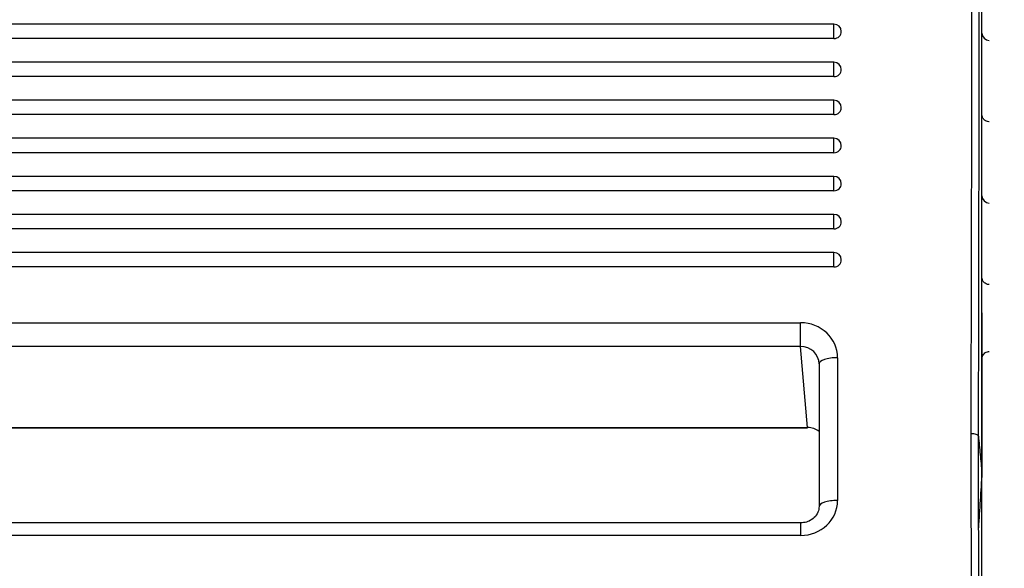
# Model space of a CAD drawing. Units: millimetres. Extents: x 0 to 356, y 0 to 204.
# Drawn here: x 178 to 185, y 156 to 160 of the extents above; entities that cross this region are included whole.
import ezdxf
from ezdxf import colors
from ezdxf.entities.mleader import LeaderData, LeaderLine
from ezdxf.math import Vec2, Vec3

# ---------------------------------------------------------------- set-up
doc = ezdxf.new("R2010")
doc.units = ezdxf.units.MM
for name, color, linetype in [('LIST-08PLAST-720', 7, 'Continuous'), ('PATA-08PLAST-XXX', 7, 'Continuous'), ('Predeterminado', 7, 'Continuous')]:
    doc.layers.add(name, color=color, linetype=linetype)

# ---------------------------------------------------------------- blocks, each defined once
blk = doc.blocks.new('SE')
at = {"layer": 'LIST-08PLAST-720', "color": 7, "linetype": 'Continuous'}
for p, q in [((184.7397, 159.6572), (184.7397, 159.6823)), ((183.6397, 159.6623), (146.1847, 159.6623)), ((183.6397, 159.5553), (183.6397, 159.6623)), ((184.7397, 159.5679), (184.7397, 159.6572)), ((184.7397, 159.5219), (184.7397, 159.5961)), ((183.6397, 159.5553), (146.1847, 159.5553)), ((183.6397, 159.3796), (146.1847, 159.3796)), ((183.6397, 159.2726), (183.6397, 159.3796)), ((183.6397, 159.2726), (146.1847, 159.2726)), ((183.6397, 159.0968), (146.1847, 159.0968)), ((183.6397, 158.9898), (183.6397, 159.0968)), ((183.6397, 158.9898), (146.1847, 158.9898)), ((184.7397, 158.7325), (184.7397, 158.9173)), ((183.6397, 158.814), (146.1847, 158.814)), ((183.6397, 158.707), (183.6397, 158.814)), ((183.6397, 158.707), (146.1847, 158.707)), ((183.6397, 158.5313), (146.1847, 158.5313)), ((183.6397, 158.4243), (183.6397, 158.5313)), ((183.6397, 158.4243), (146.1847, 158.4243)), ((184.7397, 158.128), (184.7397, 158.3128)), ((183.6397, 158.2485), (146.1847, 158.2485)), ((183.6397, 158.1415), (183.6397, 158.2485)), ((183.6397, 158.1415), (146.1847, 158.1415)), ((183.6397, 157.9657), (146.1847, 157.9657)), ((183.6397, 157.8587), (183.6397, 157.9657)), ((183.6397, 157.8587), (146.1847, 157.8587)), ((184.7397, 157.7802), (184.7397, 157.8816)), ((146.4323, 157.4437), (183.3922, 157.4437)), ((183.3922, 157.2678), (183.3922, 157.4437)), ((184.7397, 157.379), (184.7397, 156.329)), ((183.3922, 157.2678), (146.4323, 157.2678)), ((183.4447, 156.6645), (183.3922, 157.2678)), ((183.6671, 157.1837), (183.6671, 156.1234)), ((183.5296, 157.139), (183.5296, 156.0786)), ((146.3797, 156.6645), (183.4447, 156.6645)), ((183.4447, 156.6645), (183.4447, 156.662)), ((146.3797, 156.662), (183.4447, 156.662)), ((183.3922, 155.9562), (146.4323, 155.9562)), ((183.3922, 155.9562), (183.3922, 155.8634)), ((183.3922, 155.8634), (146.4323, 155.8634))]:
    blk.add_line(p, q, dxfattribs=at)
for centre, radius, start, end in [((-743.1233, 159.7864), 927.7877, 359.8043576, 0.1834605), ((-819.0428, 159.7716), 1003.7617, 359.8190233, 0.1694811), ((183.6397, 159.6073), 0.055, 0, 90), ((184.7947, 159.5961), 0.055, 179.99657, 269.53102), ((183.6397, 159.3246), 0.055, 0, 90), ((183.6397, 159.0418), 0.055, 0, 90), ((221.1021, 158.9266), 36.3625, 179.89762, 179.89868), ((183.6397, 158.759), 0.055, 0, 90), ((183.6397, 158.4763), 0.055, 0, 90), ((184.7947, 158.387), 0.055, 179.96228, 269.53052), ((183.6397, 158.1935), 0.055, 0, 90), ((183.6397, 157.9107), 0.055, 0, 90), ((229.0733, 157.4662), 44.3337, 179.93266, 180.11268), ((-914.3462, 153.3025), 1099.0101, 359.8394029, 0.1728693), ((-1012.3981, 153.2799), 1197.1166, 359.8528219, 0.1589582)]:
    blk.add_arc(centre, radius, start, end, dxfattribs=at)
for centre, major_axis, ratio, start_param, end_param in [((183.6397, 159.6073), (-0.055, 0), 0.945519, 1.570796, 3.141593), ((183.6397, 159.3246), (-0.055, 0), 0.945519, 1.570796, 3.141593), ((183.6397, 159.0418), (-0.055, 0), 0.945519, 1.570796, 3.141593), ((183.6397, 158.759), (-0.055, 0), 0.945519, 1.570796, 3.141593), ((183.6397, 158.4763), (-0.055, 0), 0.945519, 1.570796, 3.141593), ((183.6397, 158.1935), (-0.055, 0), 0.945519, 1.570796, 3.141593), ((183.6397, 157.9107), (-0.055, 0), 0.945519, 1.570796, 3.141593), ((183.392, 157.1836), (-0.2751, -0.0017), 0.945515, 3.135813, 4.705924), ((183.392, 157.1388), (0.1375, -0.0074), 0.936683, 0.049644, 1.619755), ((183.6671, 157.139), (0.1375, 0), 0.325568, 1.570796, 3.141593), ((183.4446, 156.5349), (-0.1376, 0.0027), 0.942072, 4.064985, 4.730209), ((183.392, 156.1235), (-0.2751, 0.0017), 0.945515, 1.577261, 3.147372), ((183.6671, 156.0786), (0.1375, 0), 0.325568, 1.570796, 3.167773)]:
    blk.add_ellipse(centre, major_axis=major_axis, ratio=ratio, start_param=start_param, end_param=end_param, dxfattribs=at)
for points, knots in [([(184.7397, 159.3371), (184.7397, 159.3717), (184.7397, 159.4064), (184.7397, 159.4411), (184.7397, 159.468), (184.7397, 159.4949), (184.7397, 159.5219)], [0, 0, 0, 0, 0.562781, 0.562781, 0.562781, 1, 1, 1, 1]), ([(184.794, 158.9369), (184.7933, 158.9368), (184.7864, 158.9358), (184.7733, 158.9401), (184.7595, 158.9484), (184.7503, 158.9584), (184.7447, 158.968), (184.7416, 158.9765), (184.7403, 158.9831), (184.7398, 158.9876), (184.7398, 158.9895), (184.7398, 158.9901)], [0, 0, 0, 0, 0.024483, 0.261562, 0.44889, 0.605848, 0.737974, 0.845431, 0.92667, 0.980177, 1, 1, 1, 1]), ([(184.7397, 158.4861), (184.7397, 158.4986), (184.7397, 158.5112), (184.7397, 158.5237), (184.7397, 158.5469), (184.7397, 158.5702), (184.7397, 158.5934)], [0, 0, 0, 0, 0.350711, 0.350711, 0.350711, 1, 1, 1, 1]), ([(184.7397, 158.3128), (184.7397, 158.3263), (184.7397, 158.3389), (184.7397, 158.3549), (184.7397, 158.3599), (184.7397, 158.3643)], [0, 0, 0, 0, 0.25, 0.25, 0.377217, 0.377217, 0.377217, 0.377217]), ([(184.794, 157.728), (184.7927, 157.7278), (184.7854, 157.7269), (184.7722, 157.7315), (184.7588, 157.74), (184.7498, 157.75), (184.7444, 157.7595), (184.7415, 157.7679), (184.7402, 157.7745), (184.7398, 157.7788), (184.7397, 157.7811), (184.7397, 157.7819), (184.7397, 157.7821), (184.7397, 157.7822), (184.7397, 157.7823), (184.7397, 157.7824), (184.7397, 157.7823), (184.7397, 157.7819), (184.7397, 157.7815)], [0, 0, 0, 0, 0.03738, 0.239799, 0.400596, 0.535638, 0.649161, 0.741166, 0.810253, 0.855195, 0.876137, 0.880143, 0.882785, 0.885707, 0.89048, 0.901124, 0.936411, 1, 1, 1, 1]), ([(184.7397, 157.7082), (184.7397, 157.7218), (184.7397, 157.7344), (184.7397, 157.7556), (184.7397, 157.7645), (184.7397, 157.7741), (184.7397, 157.7767), (184.7397, 157.7801), (184.7397, 157.7812), (184.7397, 157.7818)], [0, 0, 0, 0, 0.25, 0.25, 0.5, 0.5, 0.625, 0.625, 0.7266097, 0.7266097, 0.7266097, 0.7266097]), ([(184.7397, 157.5183), (184.7397, 157.553), (184.7397, 157.5877), (184.7397, 157.6223), (184.7397, 157.651), (184.7397, 157.6796), (184.7397, 157.7082)], [0, 0, 0, 0, 0.547609, 0.547609, 0.547609, 1, 1, 1, 1]), ([(184.7398, 157.1774), (184.7398, 157.1776), (184.7398, 157.1785), (184.7402, 157.1824), (184.7417, 157.1902), (184.7462, 157.2016), (184.7558, 157.2145), (184.7702, 157.2246), (184.7848, 157.2298), (184.7923, 157.2289), (184.7938, 157.2287)], [0, 0, 0, 0, 0.007336, 0.046334, 0.13371, 0.306939, 0.480141, 0.709879, 0.947405, 1, 1, 1, 1]), ([(184.7139, 156.6011), (184.7134, 156.6057), (184.7073, 156.6102), (184.6871, 156.6166), (184.673, 156.6184), (184.6589, 156.6184)], [0, 0, 0, 0, 0.5, 0.5, 1, 1, 1, 1]), ([(184.7139, 156.6011), (184.7182, 156.5558), (184.7225, 156.5104), (184.7311, 156.4197), (184.7355, 156.3743), (184.7397, 156.329)], [0, 0, 0, 0, 0.5, 0.5, 1, 1, 1, 1]), ([(184.7397, 156.329), (184.7354, 156.2608), (184.7309, 156.1926), (184.7221, 156.0561), (184.7178, 155.9879), (184.7134, 155.9197)], [0, 0, 0, 0, 0.5, 0.5, 1, 1, 1, 1]), ([(183.5296, 156.0786), (183.5292, 156.0706), (183.5278, 156.0498), (183.5124, 156.0139), (183.4793, 155.9808), (183.4365, 155.96), (183.4081, 155.9573), (183.3922, 155.9562)], [0, 0, 0, 0, 0.121605, 0.374294, 0.599109, 0.808502, 1, 1, 1, 1])]:
    blk.add_open_spline(points, degree=3, knots=knots, dxfattribs=at)
at = {"layer": 'PATA-08PLAST-XXX', "color": 7, "linetype": 'Continuous'}
blk.add_line((184.7397, 141.9663), (184.7397, 162.9278), dxfattribs=at)
blk = doc.blocks.new('_DOT')
at = {"color": 0}
blk.add_line((0, 0), (-1, 0), dxfattribs=at)
at = {"color": 0, "const_width": 0.333}
blk.add_lwpolyline([(-0.1665, 0, 1), (0.1665, 0, 1)], format="xyb", close=True, dxfattribs=at)

msp = doc.modelspace()

# ---------------------------------------------------------------- block references
at = {"layer": 'Predeterminado'}
msp.add_blockref('SE', (0, 0), dxfattribs=at)

# ---------------------------------------------------------------- leaders
at = {"layer": 'Predeterminado', "color": 7, "linetype": 'Continuous'}
ml = msp.add_multileader_mtext('Standard', dxfattribs=at)
ml.set_content('{\\pxsm0.9;\\fCalibri|b0||i0||c0|p34;\\W1.;Documento no contractual - Document no contractual - Non-contractual document - Non-contractual document - Documento não contratual\\P}', color=256)
ml.set_leader_properties()
ml.set_arrow_properties(name='DOT')
ml.build(insert=Vec2(0, 0))
ml.multileader.update_dxf_attribs({"leader_type": 0, "has_text_frame": 1, "dogleg_length": 0, "arrow_head_size": 1.8})
ctx = ml.context
ctx.base_point, ctx.char_height, ctx.arrow_head_size, ctx.plane_x_axis, ctx.plane_y_axis = Vec3(306.22662, 35.13378), 1.8, 1.8, Vec3(0, 1), Vec3(-1, 0)
notes = []
notes.append((ctx, [(0, (0, 0, 0), (0, 0), (1, 0), 1, [])]))
ctx.mtext.insert, ctx.mtext.text_direction, ctx.mtext.rotation = Vec3(305.32662, 37.13378), Vec3(0, 1), 1.5707963
ml = msp.add_multileader_mtext('Standard', dxfattribs=at)
ml.set_content('{\\pxsm0.9;\\fArial TUR|b0||i0||c0|p34;\\W1.;Banco 08PLAST,sin apoyabrazos, fabricado en Polipropileno y Poliamida,medidas 3230x595x830 mm,disponible en varios colores.\\P}', color=256)
ml.set_leader_properties()
ml.set_arrow_properties(name='DOT')
ml.build(insert=Vec2(0, 0))
ml.multileader.update_dxf_attribs({"leader_type": 0, "dogleg_length": 0, "arrow_head_size": 2.5})
ctx = ml.context
ctx.base_point, ctx.char_height, ctx.arrow_head_size = Vec3(6.63944, 192.26358), 2.5, 2.5
notes.append((ctx, [(0, (0, 0, 0), (0, 0), (1, 0), 1, [])]))
ctx.mtext.insert = Vec3(8.63944, 193.51358)
for ctx, leaders in notes:
    for number, flags, end, landing, length, lines in leaders:
        leader = LeaderData()
        leader.index, (leader.has_last_leader_line, leader.has_dogleg_vector, leader.attachment_direction) = number, flags
        leader.last_leader_point, leader.dogleg_vector, leader.dogleg_length = Vec3(end), Vec3(landing), length
        for number, points, colour, breaks in lines:
            line = LeaderLine()
            line.index, line.vertices, line.color, line.breaks = number, Vec3.list(points), colors.encode_raw_color(colour), breaks
            leader.lines.append(line)
        ctx.leaders.append(leader)

doc.saveas('drawing.dxf')
